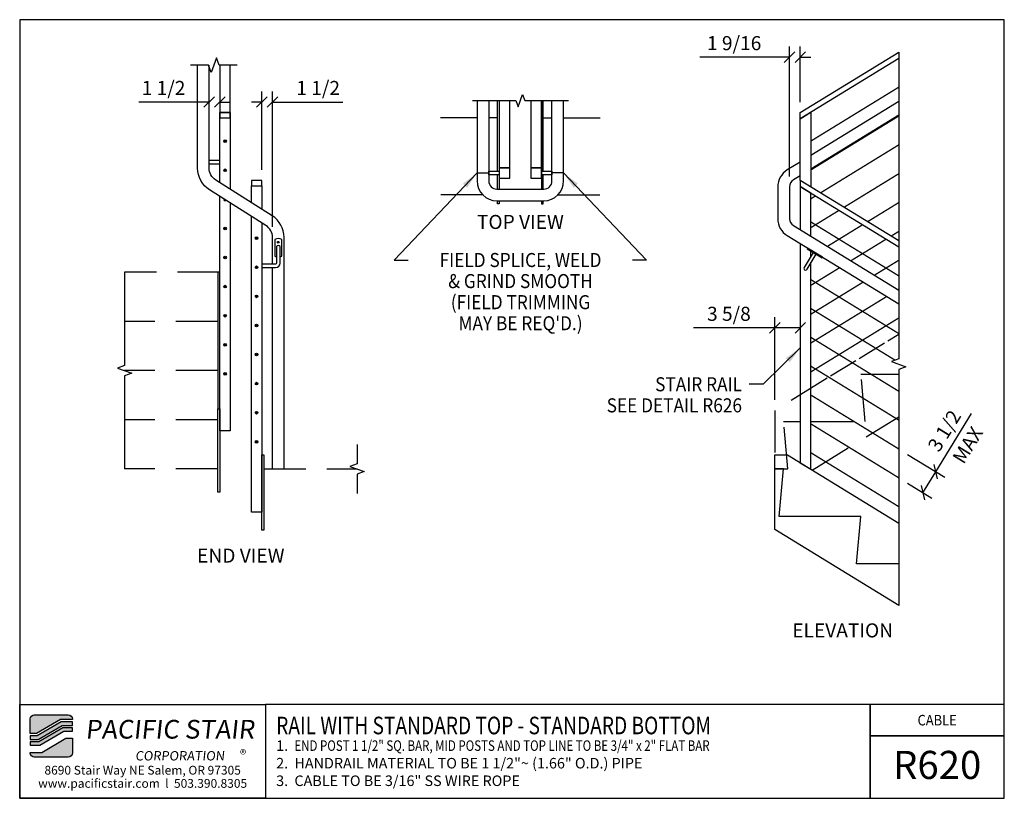
# Model space of a CAD drawing. Extents: x 1889 to 2029, y 1916 to 2027.
import ezdxf
from ezdxf.enums import TextEntityAlignment as Align

# ---------------------------------------------------------------- set-up
doc = ezdxf.new("R2010")
doc.units = 0
doc.header["$LTSCALE"] = 48
doc.header["$MEASUREMENT"] = 0
doc.header["$PDMODE"] = 3
doc.linetypes.add('HIDDEN2', pattern=[0.1875, 0.125, -0.0625])
doc.layers.get('DEFPOINTS').update_dxf_attribs({"linetype": 'CONTINUOUS'})
for name, color, linetype in [('BORDER', 4, 'CONTINUOUS'), ('DIM', 1, 'CONTINUOUS'), ('HATCH', 2, 'CONTINUOUS'), ('HIDDEN', 3, 'HIDDEN2'), ('RAILS', 6, 'CONTINUOUS'), ('SOLID', 7, 'CONTINUOUS'), ('TEXT', 2, 'CONTINUOUS')]:
    doc.layers.add(name, color=color, linetype=linetype)
doc.styles.add('PLAIN', font='calibri.ttf')
doc.styles.add('TT', font='archstyl.shx')
doc.dimstyles.new('ARROWS', dxfattribs={"dimscale": 16, "dimtxt": 0.125, "dimasz": 0.15625, "dimexe": 0.09375, "dimexo": 0.09375, "dimgap": 0.09, "dimtad": 1, "dimdec": 4, "dimzin": 3, "dimdsep": 46, "dimlunit": 4, "dimtxsty": 'TT', "dimblk": 'OBLIQUE', "dimcen": 0.09, "dimadec": 0, "dimazin": 0, "dimtfac": 1, "dimtdec": 4, "dimtofl": 0, "dimtmove": 0, "dimatfit": 3, "dimfxl": 1, "dimfrac": 2, "dimtolj": 1, "dimtzin": 0, "dimarcsym": 0})
doc.dimstyles.new('FRACTIONAL', dxfattribs={"dimscale": 16, "dimtxt": 0.125, "dimasz": 0.09375, "dimexe": 0.09375, "dimexo": 0.09375, "dimgap": 0.0625, "dimtad": 1, "dimdec": 4, "dimzin": 3, "dimdsep": 46, "dimlunit": 5, "dimtxsty": 'TT', "dimblk": 'OBLIQUE', "dimcen": 0.09, "dimadec": 0, "dimazin": 0, "dimtfac": 1, "dimtdec": 4, "dimtofl": 0, "dimtmove": 0, "dimatfit": 3, "dimfxl": 0.1175, "dimfrac": 2, "dimtolj": 1, "dimtzin": 0, "dimarcsym": 0})

# ---------------------------------------------------------------- blocks, each defined once
blk = doc.blocks.new('_Oblique')
at = {"layer": 'DIM', "color": 0, "lineweight": -2}
blk.add_line((-0.5, -0.5), (0.5, 0.5), dxfattribs=at)
blk = doc.blocks.new('*D3')
at = {"layer": 'DEFPOINTS', "color": 0, "transparency": 16777216}
for p in [(1924.81, 2015.29), (1923.31, 2004.13), (1924.81, 1996.01)]:
    blk.add_point(p, dxfattribs=at)
at = {"layer": 'DIM', "color": 0, "lineweight": -2, "transparency": 16777216}
for p, q in [((1923.31, 2005.63), (1923.31, 2016.79)), ((1924.81, 1997.51), (1924.81, 2016.79)), ((1923.31, 2015.29), (1921.81, 2015.29)), ((1924.81, 2015.29), (1934.81, 2015.29))]:
    blk.add_line(p, q, dxfattribs=at)
at = {"layer": 'DIM', "color": 0, "lineweight": -2, "transparency": 16777216, "xscale": 1.5, "yscale": 1.5, "zscale": 1.5}
blk.add_blockref('_Oblique', (1923.31, 2015.29), dxfattribs=at)
at = {"layer": 'DIM', "color": 0, "lineweight": -2, "transparency": 16777216, "xscale": 1.5, "yscale": 1.5, "zscale": 1.5, "rotation": 180}
blk.add_blockref('_Oblique', (1924.81, 2015.29), dxfattribs=at)
at = {"layer": 'DIM', "color": 0, "transparency": 16777216, "insert": (1931.31, 2017.29), "char_height": 2, "attachment_point": 5, "style": 'TT'}
blk.add_mtext('\\A1;1 1/2', dxfattribs=at)
blk = doc.blocks.new('*D4')
at = {"layer": 'DEFPOINTS', "color": 0, "transparency": 16777216}
for p in [(1915.81, 2015.29), (1915.81, 2015.29), (1917.31, 2015.29)]:
    blk.add_point(p, dxfattribs=at)
at = {"layer": 'DIM', "color": 0, "lineweight": -2, "transparency": 16777216}
for p, q in [((1915.81, 2015.29), (1905.81, 2015.29)), ((1917.31, 2015.29), (1918.81, 2015.29))]:
    blk.add_line(p, q, dxfattribs=at)
at = {"layer": 'DIM', "color": 0, "lineweight": -2, "transparency": 16777216, "xscale": 1.5, "yscale": 1.5, "zscale": 1.5}
blk.add_blockref('_Oblique', (1915.81, 2015.29), dxfattribs=at)
at = {"layer": 'DIM', "color": 0, "lineweight": -2, "transparency": 16777216, "xscale": 1.5, "yscale": 1.5, "zscale": 1.5, "rotation": 180}
blk.add_blockref('_Oblique', (1917.31, 2015.29), dxfattribs=at)
at = {"layer": 'DIM', "color": 0, "transparency": 16777216, "insert": (1909.31, 2017.29), "char_height": 2, "attachment_point": 5, "style": 'TT'}
blk.add_mtext('\\A1;1 1/2', dxfattribs=at)
blk = doc.blocks.new('*D1')
at = {"layer": 'DEFPOINTS', "color": 0, "transparency": 16777216}
for p in [(1998.39, 2021.67), (1999.93, 2013.79), (1998.39, 2003.2)]:
    blk.add_point(p, dxfattribs=at)
at = {"layer": 'DIM', "color": 0, "lineweight": -2, "transparency": 16777216}
for p, q in [((1998.39, 2004.7), (1998.39, 2023.17)), ((1999.93, 2015.29), (1999.93, 2023.17)), ((1998.39, 2021.67), (1985.65, 2021.67)), ((1999.93, 2021.67), (2001.43, 2021.67))]:
    blk.add_line(p, q, dxfattribs=at)
at = {"layer": 'DIM', "color": 0, "lineweight": -2, "transparency": 16777216, "xscale": 1.5, "yscale": 1.5, "zscale": 1.5}
blk.add_blockref('_Oblique', (1998.39, 2021.67), dxfattribs=at)
at = {"layer": 'DIM', "color": 0, "lineweight": -2, "transparency": 16777216, "xscale": 1.5, "yscale": 1.5, "zscale": 1.5, "rotation": 180}
blk.add_blockref('_Oblique', (1999.93, 2021.67), dxfattribs=at)
at = {"layer": 'DIM', "color": 0, "transparency": 16777216, "insert": (1990.52, 2023.67), "char_height": 2, "attachment_point": 5, "style": 'TT'}
blk.add_mtext('\\A1;1 9/16', dxfattribs=at)
blk = doc.blocks.new('*D2')
at = {"layer": 'DEFPOINTS', "color": 0, "transparency": 16777216}
for p in [(1996.31, 1983.14), (1999.93, 1983.14), (1996.31, 1971.38)]:
    blk.add_point(p, dxfattribs=at)
at = {"layer": 'DIM', "color": 0, "lineweight": -2, "transparency": 16777216}
for p, q in [((1996.31, 1972.88), (1996.31, 1984.64)), ((1996.31, 1983.14), (1984.74, 1983.14)), ((1999.93, 1983.14), (1996.31, 1983.14))]:
    blk.add_line(p, q, dxfattribs=at)
at = {"layer": 'DIM', "color": 0, "lineweight": -2, "transparency": 16777216, "xscale": 1.5, "yscale": 1.5, "zscale": 1.5, "rotation": 180}
blk.add_blockref('_Oblique', (1996.31, 1983.14), dxfattribs=at)
at = {"layer": 'DIM', "color": 0, "lineweight": -2, "transparency": 16777216, "xscale": 1.5, "yscale": 1.5, "zscale": 1.5}
blk.add_blockref('_Oblique', (1999.93, 1983.14), dxfattribs=at)
at = {"layer": 'DIM', "color": 0, "transparency": 16777216, "insert": (1989.77, 1985.14), "char_height": 2, "attachment_point": 5, "style": 'TT'}
blk.add_mtext('\\A1;3 5/8', dxfattribs=at)
blk = doc.blocks.new('*D5')
at = {"layer": 'DEFPOINTS', "color": 0, "transparency": 16777216}
for p in [(2013.93, 1965.91), (2013.93, 1961.8), (2019.21, 1962.67)]:
    blk.add_point(p, dxfattribs=at)
at = {"layer": 'DIM', "color": 0, "lineweight": -2, "transparency": 16777216}
for p, q in [((2019.21, 1962.67), (2024.29, 1970.94)), ((2015.21, 1965.12), (2020.49, 1961.88)), ((2017.38, 1959.68), (2019.21, 1962.67)), ((2015.21, 1961.02), (2018.66, 1958.9))]:
    blk.add_line(p, q, dxfattribs=at)
at = {"layer": 'DIM', "color": 0, "lineweight": -2, "transparency": 16777216, "xscale": 1.5, "yscale": 1.5, "zscale": 1.5}
for p, rotation in [((2019.21, 1962.67), 58.46520809481179), ((2017.38, 1959.68), 238.4652080948118)]:
    blk.add_blockref('_Oblique', p, dxfattribs=dict(at, rotation=rotation))
at = {"layer": 'DIM', "color": 0, "transparency": 16777216, "insert": (2020.44, 1968.49), "char_height": 2, "attachment_point": 5, "rotation": 58.4652, "style": 'TT'}
blk.add_mtext('\\A1;3 1/2', dxfattribs=at)

msp = doc.modelspace()

# ---------------------------------------------------------------- hatches: boundary and pattern name
at = {"layer": 'HATCH'}
h = msp.add_hatch(color=5, dxfattribs=at)
edge = h.paths.add_edge_path()
edge.add_line((1896.33879, 1927.46646), (1896.33879, 1927.38312))
edge.add_line((1896.33879, 1927.38312), (1894.66865, 1927.38312))
edge.add_line((1894.66865, 1927.38312), (1891.25328, 1925.38312))
edge.add_line((1891.25328, 1925.38312), (1890.3389, 1925.38312))
edge.add_line((1890.3389, 1925.38312), (1890.3389, 1927.46646))
edge.add_arc((1890.92223, 1927.46646), 0.58333, 90, 180, ccw=False)
edge.add_line((1890.92223, 1928.04979), (1895.75546, 1928.04979))
edge.add_arc((1895.75546, 1927.46646), 0.58333, 0, 90, ccw=False)
for points in [[(1894.75907, 1927.04979), (1891.3437, 1925.04979), (1890.3389, 1925.04979), (1890.3389, 1924.54979), (1891.47932, 1924.54979), (1894.8947, 1926.54979), (1896.33879, 1926.54979), (1896.33879, 1927.04979)], [(1894.98511, 1926.21646), (1891.56974, 1924.21646), (1890.3389, 1924.21646), (1890.3389, 1923.71646), (1891.70537, 1923.71646), (1895.12074, 1925.71646), (1896.33879, 1925.71646), (1896.33879, 1926.21646)]]:
    msp.add_hatch(color=5, dxfattribs=at).paths.add_polyline_path(points)
h = msp.add_hatch(color=5, dxfattribs=at)
edge = h.paths.add_edge_path()
edge.add_line((1890.3389, 1922.63312), (1890.3389, 1922.71646))
edge.add_line((1890.3389, 1922.71646), (1892.00904, 1922.71646))
edge.add_line((1892.00904, 1922.71646), (1895.42441, 1924.71646))
edge.add_line((1895.42441, 1924.71646), (1896.33879, 1924.71646))
edge.add_line((1896.33879, 1924.71646), (1896.33879, 1922.63312))
edge.add_arc((1895.75546, 1922.63312), 0.58333, -90, 0, ccw=False)
edge.add_line((1895.75546, 1922.04979), (1890.92223, 1922.04979))
edge.add_arc((1890.92223, 1922.63312), 0.58333, 180, 270, ccw=False)
at = {"layer": 'RAILS'}
h = msp.add_hatch(color=256, dxfattribs=at)
edge = h.paths.add_edge_path()
edge.add_arc((1918.06059, 2009.71053), 0.1875, 0, 360)
h = msp.add_hatch(color=256, dxfattribs=at)
edge = h.paths.add_edge_path()
edge.add_arc((1918.06059, 2005.57046), 0.1875, 0, 360)
h = msp.add_hatch(color=256, dxfattribs=at)
edge = h.paths.add_edge_path()
edge.add_line((1918.19606, 2001.30077), (1917.88548, 2001.49743))
edge.add_arc((1918.06059, 2001.4304), 0.1875, 159.0526353, 316.262708)
h = msp.add_hatch(color=256, dxfattribs=at)
edge = h.paths.add_edge_path()
edge.add_arc((1918.06059, 1997.29033), 0.1875, 0, 360)
h = msp.add_hatch(color=256, dxfattribs=at)
edge = h.paths.add_edge_path()
edge.add_arc((1922.56059, 1995.90569), 0.1875, 0, 360)
h = msp.add_hatch(color=256, dxfattribs=at)
edge = h.paths.add_edge_path()
edge.add_arc((1918.06059, 1993.15027), 0.1875, 0, 360)
h = msp.add_hatch(color=256, dxfattribs=at)
edge = h.paths.add_edge_path()
edge.add_arc((1922.56059, 1991.76563), 0.1875, 0, 360)
h = msp.add_hatch(color=256, dxfattribs=at)
edge = h.paths.add_edge_path()
edge.add_arc((1918.06059, 1989.01021), 0.1875, 0, 360)
h = msp.add_hatch(color=256, dxfattribs=at)
edge = h.paths.add_edge_path()
edge.add_arc((1922.56059, 1987.62556), 0.1875, 0, 360)
h = msp.add_hatch(color=256, dxfattribs=at)
edge = h.paths.add_edge_path()
edge.add_arc((1918.06059, 1984.87014), 0.1875, 0, 360)
h = msp.add_hatch(color=256, dxfattribs=at)
edge = h.paths.add_edge_path()
edge.add_arc((1922.56059, 1983.4855), 0.1875, 0, 360)
h = msp.add_hatch(color=256, dxfattribs=at)
edge = h.paths.add_edge_path()
edge.add_arc((1918.06059, 1980.73008), 0.1875, 0, 360)
h = msp.add_hatch(color=256, dxfattribs=at)
edge = h.paths.add_edge_path()
edge.add_arc((1922.56059, 1979.34543), 0.1875, 0, 360)
h = msp.add_hatch(color=256, dxfattribs=at)
edge = h.paths.add_edge_path()
edge.add_arc((1918.06059, 1976.59001), 0.1875, 0, 360)
h = msp.add_hatch(color=256, dxfattribs=at)
edge = h.paths.add_edge_path()
edge.add_arc((1922.56059, 1975.20537), 0.1875, 0, 360)
h = msp.add_hatch(color=256, dxfattribs=at)
edge = h.paths.add_edge_path()
edge.add_arc((1922.56059, 1971.06531), 0.1875, 0, 360)
h = msp.add_hatch(color=256, dxfattribs=at)
edge = h.paths.add_edge_path()
edge.add_arc((1922.56059, 1966.92524), 0.1875, 0, 360)

# ---------------------------------------------------------------- linework, layer by layer
at = {"layer": 'BORDER'}
for points in [[(1888.8389, 2027.00812), (1888.8389, 1916.17479), (2028.9639, 1916.17479), (2028.9639, 2027.00812)], [(1888.8389, 1929.54979), (1923.8389, 1929.54979), (1923.8389, 1916.17479), (1888.8389, 1916.17479)], [(2028.9639, 1925.04979), (2028.9639, 1929.54979), (2009.85458, 1929.54979), (2009.85458, 1925.04979)]]:
    msp.add_lwpolyline(points, close=True, dxfattribs=at)
for points in [[(1923.8389, 1929.54979), (1923.8389, 1916.17479), (2009.85458, 1916.17479), (2009.85458, 1929.54979), (1923.8389, 1929.54979)], [(2009.85458, 1929.54979), (2009.85458, 1916.17479), (2028.9639, 1916.17479), (2028.9639, 1925.04979), (2009.85458, 1925.04979)]]:
    msp.add_lwpolyline(points, dxfattribs=at)
at = {"layer": 'DIM'}
for p, q in [((1953.93192, 2005.18514), (1955.59192, 2005.18514)), ((1966.25192, 2005.18514), (1964.59192, 2005.18514))]:
    msp.add_line(p, q, dxfattribs=at)
at = {"layer": 'DIM', "linetype": 'Continuous'}
for points in [[(2013.93232, 2022.38093), (2013.93232, 1978.7137), (2012.90202, 1978.3387), (2014.96262, 1977.5887), (2013.93232, 1977.2137), (2013.93232, 1943.61738)], [(1919.81059, 2020.53656), (1917.22726, 2020.53656), (1916.85226, 2021.56687), (1916.10226, 2019.50626), (1915.72726, 2020.53656), (1913.15059, 2020.53656)], [(1953.26525, 2015.48316), (1959.46692, 2015.48316), (1959.77942, 2014.62458), (1960.40442, 2016.34175), (1960.71692, 2015.48316), (1966.91859, 2015.48316)], [(1903.77099, 1991.05179), (1903.77099, 1977.80179), (1902.74069, 1977.42679), (1904.80129, 1976.67679), (1903.77099, 1976.30179), (1903.77099, 1963.05179)], [(1936.85019, 1966.55179), (1936.85019, 1963.80179), (1935.81989, 1963.42679), (1937.88049, 1962.67679), (1936.85019, 1962.30179), (1936.85019, 1959.55179)]]:
    msp.add_lwpolyline(points, dxfattribs=at)
at = {"layer": 'HIDDEN'}
for p, q in [((1953.93192, 2013.06014), (1948.73035, 2013.06014)), ((1956.84192, 2013.06014), (1955.59192, 2013.06014)), ((1963.34192, 2013.06014), (1964.59192, 2013.06014)), ((1966.25192, 2013.06014), (1971.45349, 2013.06014)), ((1954.7597, 2002.06014), (1948.73035, 2002.06014)), ((1965.42414, 2002.06014), (1971.45349, 2002.06014)), ((1917.31059, 1991.05179), (1903.77099, 1991.05179)), ((1917.06059, 1984.05179), (1903.77099, 1984.05179)), ((1917.06059, 1977.05179), (1903.77099, 1977.05179)), ((1917.06059, 1970.05179), (1903.77099, 1970.05179)), ((1917.06059, 1963.05179), (1903.77099, 1963.05179)), ((1923.56059, 1963.05179), (1936.85019, 1963.05179))]:
    msp.add_line(p, q, dxfattribs=at)
for points in [[(2013.93232, 1982.19662), (2012.37218, 1981.23926)], [(2011.89418, 1980.94594), (2008.30921, 1978.74607)], [(2007.83121, 1978.45276), (2004.24623, 1976.25289)], [(2003.76824, 1975.95957), (1996.30732, 1971.38128), (1996.30732, 1965.05179)], [(2001.43232, 1969.80179), (2009.17096, 1969.80179), (2008.55732, 1976.55179), (2013.93232, 1976.55179)], [(2001.61725, 1962.907), (2013.93232, 1970.46397)], [(1996.30732, 1963.05179), (1998.17096, 1963.05179), (1997.55732, 1969.80179), (1999.93232, 1969.80179)]]:
    msp.add_lwpolyline(points, dxfattribs=at)
at = {"layer": 'RAILS'}
for points in [[(1924.81059, 1992.23061), (1924.81059, 1996.01158, 0.257024607), (1923.88054, 1997.70131), (1915.85258, 2002.78468, -0.257024607), (1914.15059, 2005.8769), (1914.15059, 2020.53656)], [(1926.47059, 1963.05179), (1926.47059, 1996.01158, 0.257024607), (1924.7686, 1999.10379), (1916.74064, 2004.18716, -0.257024607), (1915.81059, 2005.8769), (1915.81059, 2020.53656)], [(1953.93192, 2015.48316), (1953.93192, 2004.06014, 0.414213562), (1956.76192, 2001.23014), (1963.42192, 2001.23014, 0.414213562), (1966.25192, 2004.06014), (1966.25192, 2015.48316)], [(1955.59192, 2015.48316), (1955.59192, 2004.06014, 0.414213562), (1956.76192, 2002.89014), (1963.42192, 2002.89014, 0.414213562), (1964.59192, 2004.06014), (1964.59192, 2015.48316)], [(1999.93232, 2006.75043), (1998.07718, 2005.61205, 0.260784341), (1996.72732, 2003.19998), (1996.72732, 1998.68849, 0.260784341), (1998.07718, 1996.27642), (2013.93232, 1986.54713)], [(1999.93232, 2004.80281), (1998.94539, 2004.1972, 0.260784341), (1998.38732, 2003.19998), (1998.38732, 1998.68849, 0.260784341), (1998.94539, 1997.69128), (2013.93232, 1988.49475)]]:
    msp.add_lwpolyline(points, format="xyb", dxfattribs=at)
at = {"layer": 'RAILS', "const_width": 0.1875}
for points in [[(2001.43232, 2009.7241), (2013.93232, 2017.39455)], [(2001.43232, 2005.61767), (2013.93232, 2013.28813)], [(2002.81224, 2002.35802), (2013.93232, 2009.1817)], [(2006.15822, 2000.30481), (2013.93232, 2005.07528)], [(2001.43232, 2001.51125), (2002.09525, 2001.91805)], [(2009.5042, 1998.25159), (2013.93232, 2000.96885)], [(2001.43232, 1997.40482), (2005.44123, 1999.86483)], [(2001.43232, 1998.21842), (2013.93232, 1990.54796)], [(2003.76824, 1994.7318), (2008.7872, 1997.81162)], [(2012.85017, 1996.19838), (2013.93232, 1996.86243)], [(2007.11421, 1992.67859), (2012.13318, 1995.75841)], [(2010.46019, 1990.62538), (2013.93232, 1992.756)], [(2001.43232, 1989.19197), (2005.52726, 1991.70478)], [(2001.43232, 1990.00557), (2013.93232, 1982.33511)], [(2001.43232, 1985.08555), (2008.87324, 1989.65157)], [(2013.80617, 1988.57216), (2013.93232, 1988.64957)], [(2001.43232, 1980.97912), (2012.21922, 1987.59835)], [(2001.43232, 1985.89914), (2013.43619, 1978.53313)], [(2001.43232, 1976.87269), (2013.93232, 1984.54315)], [(2001.43232, 1981.79271), (2013.93232, 1974.12226)], [(2001.43232, 1977.68629), (2013.93232, 1970.01583)], [(2001.43232, 1973.57986), (2013.93232, 1965.90941)], [(2001.43232, 1969.47344), (2013.93232, 1961.80298)], [(2001.43232, 1965.36701), (2013.93232, 1957.69656)]]:
    msp.add_lwpolyline(points, dxfattribs=at)
at = {"layer": 'RAILS'}
for points in [[(2013.93232, 2015.34134), (2001.43232, 2007.67089)], [(2013.93232, 2013.39372), (2001.43232, 2005.72327)], [(1924.81059, 1963.05179), (1924.81059, 1991.73061)], [(2013.89221, 1986.57175), (2013.93232, 1986.59636)]]:
    msp.add_lwpolyline(points, dxfattribs=at)
for centre in [(1918.06059, 2009.71053), (1918.06059, 2005.57046), (1918.06059, 1997.29033), (1922.56059, 1995.90569), (1918.06059, 1993.15027), (1922.56059, 1991.76563), (1918.06059, 1989.01021), (1922.56059, 1987.62556), (1918.06059, 1984.87014), (1922.56059, 1983.4855), (1918.06059, 1980.73008), (1922.56059, 1979.34543), (1918.06059, 1976.59001), (1922.56059, 1975.20537), (1922.56059, 1971.06531), (1922.56059, 1966.92524)]:
    msp.add_circle(centre, 0.1875, dxfattribs=at)
msp.add_arc((1918.06059, 2001.4304), 0.1875, 159.0526353, 316.262708, dxfattribs=at)
at = {"layer": 'SOLID'}
for points in [[(2013.93232, 2021.50098), (1999.93232, 2012.91007), (1999.93232, 2013.79002), (2013.93232, 2022.38093)], [(1917.31059, 2020.53656), (1917.31059, 2013.79002), (1918.81059, 2013.79002), (1918.81059, 2020.53656)], [(1956.84192, 2005.43514), (1956.84192, 2015.48316)], [(1957.09192, 2015.48316), (1957.09192, 2002.89014)], [(1957.09192, 2015.48316), (1957.09192, 2005.93514), (1958.59192, 2005.93514), (1958.59192, 2015.48316)], [(1961.59192, 2015.48316), (1961.59192, 2005.93514), (1963.09192, 2005.93514), (1963.09192, 2015.48316)], [(1963.09192, 2015.48316), (1963.09192, 2002.89014)], [(1963.34192, 2005.43514), (1963.34192, 2015.48316)], [(1917.31059, 2003.82626), (1917.31059, 2013.79002), (1918.81059, 2013.79002), (1918.81059, 2002.87645)], [(1999.93232, 2004.12525), (1999.93232, 2012.91007), (2001.43232, 2013.83053), (2001.43232, 2003.20479)], [(1917.31059, 2006.97154), (1915.81059, 2006.97154)], [(1915.81059, 2006.47154), (1917.31059, 2006.47154)], [(1956.84192, 2002.89014), (1956.84192, 2004.93514)], [(1963.34192, 2002.89014), (1963.34192, 2004.93514)], [(2013.93232, 1995.53434), (1999.93232, 2004.12525), (1999.93232, 2003.2453), (2013.93232, 1994.65439)], [(1921.81059, 2000.97683), (1921.81059, 2003.37525), (1923.31059, 2003.37525), (1923.31059, 2000.02702)], [(2001.43232, 1996.16521), (2001.43232, 2002.32484), (1999.93232, 2003.2453), (1999.93232, 1997.08566)], [(1918.81059, 2000.91165), (1918.81059, 1968.47377), (1917.31059, 1968.47377), (1917.31059, 2001.86146)], [(1957.09192, 2001.23014), (1957.09192, 2000.81014), (1956.84192, 2000.81014), (1956.84192, 2001.23014)], [(1963.09192, 2001.23014), (1963.09192, 2000.81014), (1963.34192, 2000.81014), (1963.34192, 2001.23014)], [(1923.31059, 1998.06221), (1923.31059, 1956.92483), (1921.81059, 1956.92483), (1921.81059, 1999.01202)], [(1999.93232, 1995.13804), (1999.93232, 1963.94094), (2001.43232, 1963.02048), (2001.43232, 1992.36666)], [(2003.1094, 1993.18919), (2000.97795, 1994.49568), (2000.92308, 1994.40616), (2003.05453, 1993.09967), (2003.1094, 1993.18919)], [(2001.43232, 1994.21717), (2001.43232, 1994.21815)], [(2001.43232, 1993.32343), (2001.43232, 1994.09401)], [(1917.06059, 1991.05179), (1917.06059, 1971.62696), (1917.31059, 1971.62696), (1917.31059, 1973.15744)], [(1917.06059, 1959.77386), (1917.06059, 1971.62696), (1917.31059, 1971.62696), (1917.31059, 1959.77386), (1917.06059, 1959.77386)], [(1923.31059, 1954.36477), (1923.31059, 1965.05179), (1923.56059, 1965.05179), (1923.56059, 1954.36477), (1923.31059, 1954.36477)], [(2013.93232, 1943.61738), (1996.30732, 1954.43272), (1996.30732, 1965.05179), (1998.12203, 1965.05179), (2013.93232, 1955.35003)], [(2013.93232, 1949.55179), (2007.94368, 1949.55179), (2008.55732, 1956.30179), (1996.94368, 1956.30179), (1997.55732, 1963.05179), (1996.30732, 1963.05179)]]:
    msp.add_lwpolyline(points, dxfattribs=at)
for points in [[(1917.31059, 2013.79002), (1917.31059, 2013.04002), (1918.81059, 2013.04002), (1918.81059, 2013.79002)], [(1955.59192, 2005.43514), (1957.09192, 2005.43514), (1957.09192, 2004.93514), (1955.59192, 2004.93514)], [(1957.09192, 2004.43514), (1958.59192, 2004.43514), (1958.59192, 2005.93514), (1957.09192, 2005.93514)], [(1961.59192, 2004.43514), (1963.09192, 2004.43514), (1963.09192, 2005.93514), (1961.59192, 2005.93514)], [(1963.09192, 2005.43514), (1964.59192, 2005.43514), (1964.59192, 2004.93514), (1963.09192, 2004.93514)], [(1921.81059, 2004.12525), (1921.81059, 2003.37525), (1923.31059, 2003.37525), (1923.31059, 2004.12525)]]:
    msp.add_lwpolyline(points, close=True, dxfattribs=at)
for points in [[(1925.89059, 1993.26044, 0.063192955), (1926.14059, 1993.35561), (1926.14059, 1995.73061, 0.25), (1925.14059, 1995.73061), (1925.14059, 1993.35561, 0.063192955), (1925.39059, 1993.26044, 0.063192955)], [(1923.31059, 1991.73061), (1925.26559, 1991.73061, 0.414213562), (1925.89059, 1992.35561), (1925.89059, 1994.73061, 0.5), (1925.39059, 1994.73061), (1925.39059, 1992.35561, -0.414213562), (1925.26559, 1992.23061), (1923.31059, 1992.23061)]]:
    msp.add_lwpolyline(points, format="xyb", dxfattribs=at)
msp.add_lwpolyline([(2000.89546, 1991.49081), (2002.20195, 1993.62227), (2001.77566, 1993.88356), (2000.46917, 1991.75211, 1)], format="xyb", close=True, dxfattribs=at)
at = {"layer": 'SOLID', "color": 5}
for points in [[(1896.33879, 1927.46646), (1896.33879, 1927.38312), (1894.66865, 1927.38312), (1891.25328, 1925.38312), (1890.3389, 1925.38312), (1890.3389, 1927.46646, -0.414213562), (1890.92223, 1928.04979), (1895.75546, 1928.04979, -0.414213562)], [(1890.3389, 1922.63312), (1890.3389, 1922.71646), (1892.00904, 1922.71646), (1895.42441, 1924.71646), (1896.33879, 1924.71646), (1896.33879, 1922.63312, -0.414213562), (1895.75546, 1922.04979), (1890.92223, 1922.04979, -0.414213562)]]:
    msp.add_lwpolyline(points, format="xyb", close=True, dxfattribs=at)
for points in [[(1894.75907, 1927.04979), (1891.3437, 1925.04979), (1890.3389, 1925.04979), (1890.3389, 1924.54979), (1891.47932, 1924.54979), (1894.8947, 1926.54979), (1896.33879, 1926.54979), (1896.33879, 1927.04979)], [(1894.98511, 1926.21646), (1891.56974, 1924.21646), (1890.3389, 1924.21646), (1890.3389, 1923.71646), (1891.70537, 1923.71646), (1895.12074, 1925.71646), (1896.33879, 1925.71646), (1896.33879, 1926.21646)]]:
    msp.add_lwpolyline(points, close=True, dxfattribs=at)
at = {"layer": 'SOLID'}
msp.add_circle((1925.64059, 1995.32451), 0.125, dxfattribs=at)

# ---------------------------------------------------------------- texts
at = {"layer": 'DIM', "style": 'TT'}
for s, p in [('%%UTOP VIEW', (1960.09192, 1998.2167)), ('%%UEND VIEW', (1920.31059, 1950.72173)), ('%%UELEVATION', (2005.96034, 1940.07882))]:
    msp.add_text(s, height=2, dxfattribs=at).set_placement(p, align=Align.MIDDLE_CENTER)
at = {"layer": 'DIM', "style": 'TT', "width": 0.9}
for s, p in [('FIELD SPLICE, WELD', (1960.11672, 1992.79703)), ('& GRIND SMOOTH', (1960.11672, 1989.79703)), ('(FIELD TRIMMING', (1960.11672, 1986.79703)), ("MAY BE REQ'D.)", (1960.11672, 1983.79703))]:
    msp.add_text(s, height=2, dxfattribs=at).set_placement(p, align=Align.MIDDLE_CENTER)
for s, p in [('STAIR RAIL', (1991.63374, 1975.11237)), ('SEE DETAIL R626', (1991.63374, 1972.11237))]:
    msp.add_text(s, height=2, dxfattribs=at).set_placement(p, align=Align.MIDDLE_RIGHT)
at = {"layer": 'DIM', "insert": (2023.74903, 1966.45627), "char_height": 2, "attachment_point": 5, "rotation": 58.4655087, "style": 'TT'}
msp.add_mtext('\\A1;MAX', dxfattribs=at)
at = {"layer": 'TEXT', "width": 0.8}
for s, height, style, p in [('RAIL WITH STANDARD TOP - STANDARD BOTTOM', 2.5, 'PLAIN', (1925.3389, 1926.54042)), ('END POST 1 1/2" SQ. BAR, MID POSTS AND TOP LINE TO BE 3/4" x 2" FLAT BAR', 1.5, 'TT', (1927.93576, 1923.67479))]:
    msp.add_text(s, height=height, dxfattribs=dict(at, style=style)).set_placement(p, align=Align.MIDDLE_LEFT)
at = {"layer": 'TEXT', "style": 'TT', "width": 0.9}
msp.add_text('CABLE', height=1.5, dxfattribs=at).set_placement((2019.40924, 1927.29979), align=Align.MIDDLE_CENTER)
at = {"layer": 'TEXT', "style": 'TT'}
for s, p in [('1.', (1925.3389, 1923.67479)), ('2.', (1925.3389, 1921.17479)), ('HANDRAIL MATERIAL TO BE 1 1/2"~ (1.66" O.D.) PIPE', (1927.93576, 1921.17479)), ('3.', (1925.3389, 1918.67479)), ('CABLE TO BE 3/16" SS WIRE ROPE', (1927.93576, 1918.67479))]:
    msp.add_text(s, height=1.5, dxfattribs=at).set_placement(p, align=Align.MIDDLE_LEFT)
at = {"layer": 'TEXT', "style": 'PLAIN'}
for s, height, p in [('R620', 4, (2019.40924, 1920.92798)), ('8690 Stair Way NE Salem, OR 97305', 1.25, (1906.3389, 1920.17479)), ('www.pacificstair.com  l  503.390.8305', 1.25, (1906.3389, 1918.29979))]:
    msp.add_text(s, height=height, dxfattribs=at).set_placement(p, align=Align.MIDDLE_CENTER)
at = {"layer": 'TEXT', "color": 5, "attachment_point": 1, "style": 'PLAIN'}
for s, insert, char_height, width in [('\\pi0.48697;{\\Q6;\\T1.06;PACIFIC STAIR\\P\\pi3.1483;\\H0.5x;\\T1.61;CORPORATION }', (1896.88646, 1927.33957), 2.6666667, 26.2798624), ('®', (1920.19434, 1923.08985), 1.33333, 2.8563595)]:
    msp.add_mtext(s, dxfattribs=dict(at, insert=insert, char_height=char_height, width=width))

# ---------------------------------------------------------------- dimensions: what is measured, and where the dimension line sits
at = {"layer": 'DIM'}
for base, p1, p2, picture, middle in [((1998.38732, 2021.66687), (1999.93232, 2013.79002), (1998.38732, 2003.19998), '*D1', (1990.52065, 2023.66687)), ((1915.81059, 2015.28835), (1917.31059, 2015.28835), (1915.81059, 2015.28835), '*D4', (1909.31059, 2017.28835)), ((1924.81059, 2015.28835), (1923.31059, 2004.12525), (1924.81059, 1996.01158), '*D3', (1931.31059, 2017.28835)), ((1996.30732, 1983.13745), (1999.93232, 1983.13745), (1996.30732, 1971.38128), '*D2', (1989.77399, 1985.13745))]:
    dim = msp.add_linear_dim(base=base, p1=p1, p2=p2, dimstyle='FRACTIONAL', dxfattribs=at)
    dim.commit()
    dim.dimension.update_dxf_attribs({"geometry": picture, "text_midpoint": middle})
dim = msp.add_linear_dim(base=(2019.21456, 1962.66803), p1=(2013.93232, 1961.80298), p2=(2013.93232, 1965.90941), angle=58.4652081, dimstyle='FRACTIONAL', dxfattribs=at)
dim.commit()
dim.dimension.update_dxf_attribs({"geometry": '*D5', "text_midpoint": (2020.43881, 1968.48707)})

# ---------------------------------------------------------------- leaders
for points in [[(1953.93192, 2005.18514), (1942.13063, 1992.79703), (1944.13063, 1992.79703)], [(1966.25192, 2005.18514), (1978.05321, 1992.79703), (1976.05321, 1992.79703)], [(1999.93232, 1980.27912), (1994.63374, 1975.11237), (1992.63374, 1975.11237)]]:
    msp.add_leader(points, dimstyle='ARROWS', dxfattribs=at)

doc.saveas('drawing.dxf')
